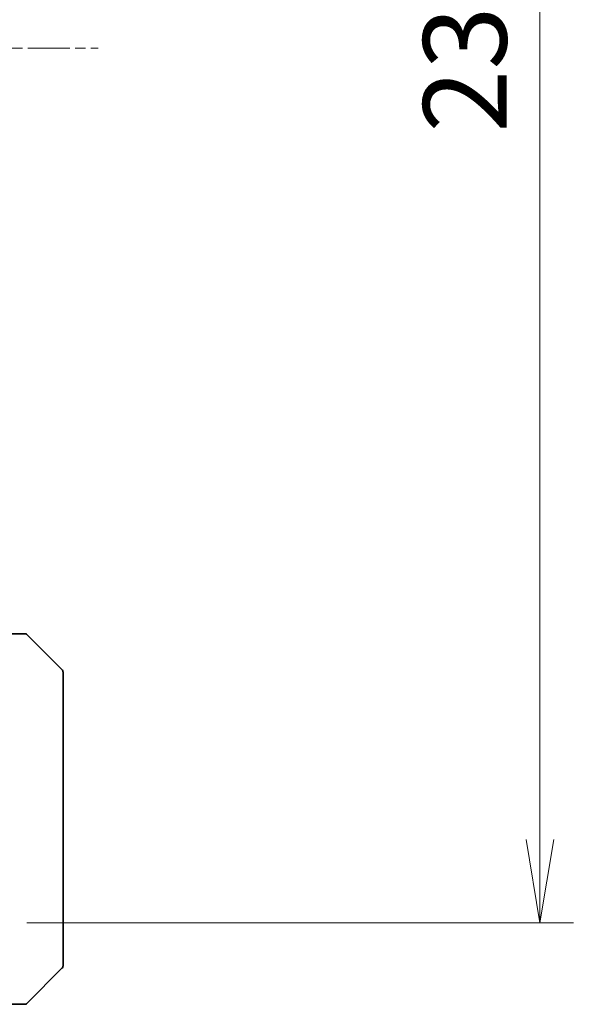
# Model space of a CAD drawing. Units: millimetres. Extents: x 0 to 7880, y 0 to 1264.
# Drawn here: x 2742 to 2816, y 941 to 1074 of the extents above; entities that cross this region are included whole.
import ezdxf

# ---------------------------------------------------------------- set-up
doc = ezdxf.new("R2010")
doc.units = ezdxf.units.MM
doc.linetypes.add('CHAIN', pattern=[0.3543, 0.2362, -0.0295, 0.0591, -0.0295])
doc.layers.add('Centerline (ISO)', color=7, linetype='Continuous', lineweight=18, true_color=0x80ffff)
for name, color, linetype, lineweight in [('Dimension (ISO)', 7, 'Continuous', 18), ('Dimension (ISO) @ 1', 7, 'Continuous', 18), ('Visible (ISO)', 7, 'Continuous', 35)]:
    doc.layers.add(name, color=color, linetype=linetype, lineweight=lineweight)
doc.styles.add('Note Text (TK)', font='MS PGothic.ttf')
doc.dimstyles.new('Default - Method 1b (TK)', dxfattribs={"dimscale": 4, "dimtxt": 2.5, "dimasz": 2.5, "dimexe": 1, "dimexo": 1.5, "dimgap": 1, "dimtad": 1, "dimtoh": 1, "dimrnd": 1e-08, "dimdsep": 46, "dimtxsty": 'Note Text (TK)', "dimblk": 'OPEN', "dimcen": 0.09, "dimdle": 5, "dimclrd": 100, "dimclre": 100, "dimclrt": 7, "dimadec": 1, "dimazin": 1, "dimtfac": 1, "dimtmove": 0, "dimatfit": 3, "dimldrblk": 'OPEN', "dimfxl": 0, "dimtolj": 1, "dimlwd": -1, "dimlwe": -1, "dimarcsym": 0})

# ---------------------------------------------------------------- blocks, each defined once
blk = doc.blocks.new('_Open')
at = {"color": 0, "linetype": 'ByBlock', "lineweight": -2}
for p, q in [((-1, 0.167), (0, 0)), ((-1, -0.167), (0, 0)), ((0, 0), (-1, 0))]:
    blk.add_line(p, q, dxfattribs=at)
blk = doc.blocks.new('*D54')
at = {"layer": 'Defpoints', "color": 0, "transparency": 16777216}
for p in [(2735.99, 1187.92), (2811.99, 1187.92), (2735.99, 951.92)]:
    blk.add_point(p, dxfattribs=at)
at = {"layer": 'Dimension (ISO)', "color": 100, "transparency": 16777216}
for p, q in [((2742.74, 1187.92), (2816.49, 1187.92)), ((2811.99, 963.17), (2811.99, 1176.67)), ((2742.74, 951.92), (2816.49, 951.92))]:
    blk.add_line(p, q, dxfattribs=at)
at = {"layer": 'Dimension (ISO)', "color": 100, "transparency": 16777216, "xscale": 11.25, "yscale": 11.25, "zscale": 11.25}
for p, rotation in [((2811.99, 1187.92), 90), ((2811.99, 951.92), 270)]:
    blk.add_blockref('_Open', p, dxfattribs=dict(at, rotation=rotation))
at = {"layer": 'Dimension (ISO)', "color": 7, "transparency": 16777216, "insert": (2801.86, 1058.51), "char_height": 11.25, "attachment_point": 4, "rotation": 90, "style": 'Note Text (TK)'}
blk.add_mtext('\\A1;236', dxfattribs=at)

msp = doc.modelspace()

# ---------------------------------------------------------------- linework, layer by layer
at = {"layer": 'Centerline (ISO)', "linetype": 'CHAIN', "ltscale": 23.990969}
msp.add_line((2598.3862, 1069.9243), (2752.3862, 1069.9243), dxfattribs=at)
at = {"layer": 'Visible (ISO)'}
for p, q in [((2742.4291, 990.9243), (2740.1362, 990.9243)), ((2742.4291, 990.9243), (2742.4291, 990.9243)), ((2747.4898, 986.0708), (2742.7827, 990.7779)), ((2747.6362, 984.7416), (2747.6362, 985.7172)), ((2747.6362, 951.7295), (2747.6362, 984.7416)), ((2747.6362, 950.2614), (2747.6362, 951.7295)), ((2747.6362, 948.9243), (2747.6362, 950.2614)), ((2747.6362, 948.9243), (2747.6362, 946.1314)), ((2742.7827, 941.0708), (2747.4898, 945.7779)), ((2740.1362, 940.9243), (2742.4291, 940.9243))]:
    msp.add_line(p, q, dxfattribs=at)
for centre, start, end in [((2742.4291, 990.4243), 45, 90), ((2747.1362, 985.7172), 0, 45), ((2747.1362, 946.1314), 315, 0), ((2742.4291, 941.4243), 270, 315)]:
    msp.add_arc(centre, 0.5, start, end, dxfattribs=at)

# ---------------------------------------------------------------- dimensions: what is measured, and where the dimension line sits
at = {"layer": 'Dimension (ISO) @ 1', "color": 100, "true_color": 0x00ff3f}
dim = msp.add_linear_dim(base=(2811.9862, 1187.9243), p1=(2735.9862, 951.9243), p2=(2735.9862, 1187.9243), angle=90, dimstyle='Default - Method 1b (TK)', override={"dimscale": 1, "dimtxt": 11.25, "dimasz": 11.25, "dimexe": 4.5, "dimexo": 6.75, "dimgap": 4.5, "dimdec": 2, "dimcen": 0.405, "dimtol": 0, "dimlim": 0, "dimtp": 0, "dimtm": 0, "dimtdec": 2, "dimtix": 0, "dimtofl": 0, "dimtmove": 0, "dimatfit": 1}, dxfattribs=at)
dim.commit()
dim.dimension.update_dxf_attribs({"geometry": '*D54', "text_midpoint": (2811.9862, 1069.9243), "dimtype": 128})

doc.saveas('drawing.dxf')
